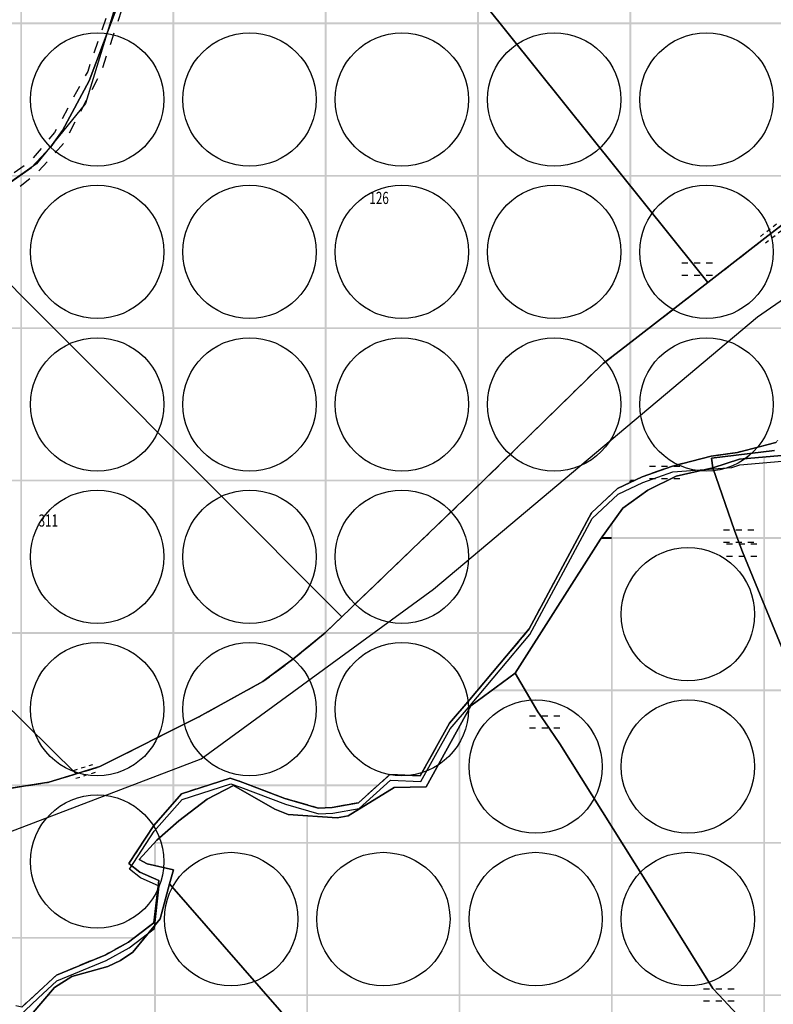
# Model space of a CAD drawing. Extents: x 307363 to 315298, y 6733170 to 6743554.
# Drawn here: x 309982 to 310106, y 6740702 to 6740863 of the extents above; entities that cross this region are included whole.
import ezdxf
from ezdxf.enums import TextEntityAlignment as Align

# ---------------------------------------------------------------- set-up
doc = ezdxf.new("R2010")
doc.units = 0
doc.header["$MEASUREMENT"] = 0
doc.linetypes.add('CACHE', pattern=[3, 2, -1, 0, 1.03824e-298])
doc.linetypes.add('LIM_TOPO', pattern=[4, 2, -2])
doc.layers.get('0').update_dxf_attribs({"linetype": 'CONTINUOUS'})
for name, color, linetype in [('BORNE', 7, 'CONTINUOUS'), ('DTOPO', 3, 'LIM_TOPO'), ('ER_EBC', 7, 'CONTINUOUS'), ('HYDRO', 4, 'CONTINUOUS'), ('MITOY', 1, 'CONTINUOUS'), ('PARCELLES', 82, 'CONTINUOUS'), ('PLUDIV', 7, 'CONTINUOUS'), ('SUBDI', 2, 'CACHE'), ('TXTPARC', 30, 'CONTINUOUS')]:
    doc.layers.add(name, color=color, linetype=linetype)
doc.styles.add('PARCELLE', font='romans.shx')

# ---------------------------------------------------------------- blocks, each defined once
blk = doc.blocks.new('*U408', base_point=(310329.31, 6741003.29))
at = {"color": 3, "linetype": 'Continuous'}
for centre in [(310091.98, 6740765.79), (310066.98, 6740740.79), (310091.98, 6740740.79), (310016.98, 6740715.79), (310041.98, 6740715.79), (310066.98, 6740715.79), (310091.98, 6740715.79)]:
    blk.add_circle(centre, 10.94, dxfattribs=at)
for points in [[(310104.63, 6740791.58), (310104.33, 6740791.58), (310104.63, 6740778.29), (310104.33, 6740778.29)], [(310104.63, 6740791.58), (310104.33, 6740791.58), (310104.63, 6740778.29), (310104.33, 6740778.29)], [(310079.63, 6740780.64), (310079.33, 6740780.64), (310079.63, 6740778.29), (310079.33, 6740778.29)], [(310079.63, 6740780.64), (310079.33, 6740780.64), (310079.63, 6740778.29), (310079.33, 6740778.29)], [(310079.48, 6740778.14), (310079.48, 6740778.44), (310077.8, 6740778.14), (310077.8, 6740778.44)], [(310079.48, 6740778.14), (310079.48, 6740778.44), (310077.8, 6740778.14), (310077.8, 6740778.44)], [(310079.63, 6740778.29), (310079.33, 6740778.29), (310079.63, 6740753.29), (310079.33, 6740753.29)], [(310079.33, 6740753.29), (310079.63, 6740753.29), (310079.33, 6740778.29), (310079.63, 6740778.29)], [(310079.48, 6740778.44), (310079.48, 6740778.14), (310104.48, 6740778.44), (310104.48, 6740778.14)], [(310104.48, 6740778.14), (310104.48, 6740778.44), (310079.48, 6740778.14), (310079.48, 6740778.44)], [(310104.63, 6740778.29), (310104.33, 6740778.29), (310104.63, 6740753.29), (310104.33, 6740753.29)], [(310104.33, 6740753.29), (310104.63, 6740753.29), (310104.33, 6740778.29), (310104.63, 6740778.29)], [(310104.48, 6740778.44), (310104.48, 6740778.14), (310129.48, 6740778.44), (310129.48, 6740778.14)], [(310129.48, 6740778.14), (310129.48, 6740778.44), (310104.48, 6740778.14), (310104.48, 6740778.44)], [(310079.48, 6740753.14), (310079.48, 6740753.44), (310059.77, 6740753.14), (310059.77, 6740753.44)], [(310079.48, 6740753.14), (310079.48, 6740753.44), (310059.77, 6740753.14), (310059.77, 6740753.44)], [(310079.63, 6740753.29), (310079.33, 6740753.29), (310079.63, 6740728.29), (310079.33, 6740728.29)], [(310079.33, 6740728.29), (310079.63, 6740728.29), (310079.33, 6740753.29), (310079.63, 6740753.29)], [(310079.48, 6740753.44), (310079.48, 6740753.14), (310104.48, 6740753.44), (310104.48, 6740753.14)], [(310104.48, 6740753.14), (310104.48, 6740753.44), (310079.48, 6740753.14), (310079.48, 6740753.44)], [(310104.63, 6740753.29), (310104.33, 6740753.29), (310104.63, 6740728.29), (310104.33, 6740728.29)], [(310104.33, 6740728.29), (310104.63, 6740728.29), (310104.33, 6740753.29), (310104.63, 6740753.29)], [(310104.48, 6740753.44), (310104.48, 6740753.14), (310129.48, 6740753.44), (310129.48, 6740753.14)], [(310129.48, 6740753.14), (310129.48, 6740753.44), (310104.48, 6740753.14), (310104.48, 6740753.44)], [(310054.63, 6740747.36), (310054.33, 6740747.36), (310054.63, 6740728.29), (310054.33, 6740728.29)], [(310054.63, 6740747.36), (310054.33, 6740747.36), (310054.63, 6740728.29), (310054.33, 6740728.29)], [(310029.63, 6740732.71), (310029.33, 6740732.71), (310029.63, 6740728.29), (310029.33, 6740728.29)], [(310029.63, 6740732.71), (310029.33, 6740732.71), (310029.63, 6740728.29), (310029.33, 6740728.29)], [(310004.63, 6740728.39), (310004.33, 6740728.39), (310004.63, 6740728.29), (310004.33, 6740728.29)], [(310004.63, 6740728.39), (310004.33, 6740728.39), (310004.63, 6740728.29), (310004.33, 6740728.29)], [(310004.63, 6740728.29), (310004.33, 6740728.29), (310004.63, 6740724.56), (310004.33, 6740724.56)], [(310004.63, 6740728.29), (310004.33, 6740728.29), (310004.63, 6740724.56), (310004.33, 6740724.56)], [(310004.48, 6740728.14), (310004.48, 6740728.44), (310004.39, 6740728.14), (310004.39, 6740728.44)], [(310004.48, 6740728.14), (310004.48, 6740728.44), (310004.39, 6740728.14), (310004.39, 6740728.44)], [(310004.48, 6740728.44), (310004.48, 6740728.14), (310029.48, 6740728.44), (310029.48, 6740728.14)], [(310029.48, 6740728.14), (310029.48, 6740728.44), (310004.48, 6740728.14), (310004.48, 6740728.44)], [(310029.63, 6740728.29), (310029.33, 6740728.29), (310029.63, 6740703.29), (310029.33, 6740703.29)], [(310029.33, 6740703.29), (310029.63, 6740703.29), (310029.33, 6740728.29), (310029.63, 6740728.29)], [(310029.48, 6740728.44), (310029.48, 6740728.14), (310054.48, 6740728.44), (310054.48, 6740728.14)], [(310054.48, 6740728.14), (310054.48, 6740728.44), (310029.48, 6740728.14), (310029.48, 6740728.44)], [(310054.63, 6740728.29), (310054.33, 6740728.29), (310054.63, 6740703.29), (310054.33, 6740703.29)], [(310054.33, 6740703.29), (310054.63, 6740703.29), (310054.33, 6740728.29), (310054.63, 6740728.29)], [(310054.48, 6740728.44), (310054.48, 6740728.14), (310079.48, 6740728.44), (310079.48, 6740728.14)], [(310079.48, 6740728.14), (310079.48, 6740728.44), (310054.48, 6740728.14), (310054.48, 6740728.44)], [(310079.63, 6740728.29), (310079.33, 6740728.29), (310079.63, 6740703.29), (310079.33, 6740703.29)], [(310079.33, 6740703.29), (310079.63, 6740703.29), (310079.33, 6740728.29), (310079.63, 6740728.29)], [(310079.48, 6740728.44), (310079.48, 6740728.14), (310104.48, 6740728.44), (310104.48, 6740728.14)], [(310104.48, 6740728.14), (310104.48, 6740728.44), (310079.48, 6740728.14), (310079.48, 6740728.44)], [(310104.63, 6740728.29), (310104.33, 6740728.29), (310104.63, 6740703.29), (310104.33, 6740703.29)], [(310104.33, 6740703.29), (310104.63, 6740703.29), (310104.33, 6740728.29), (310104.63, 6740728.29)], [(310104.48, 6740728.44), (310104.48, 6740728.14), (310129.48, 6740728.44), (310129.48, 6740728.14)], [(310129.48, 6740728.14), (310129.48, 6740728.44), (310104.48, 6740728.14), (310104.48, 6740728.44)], [(310004.63, 6740714.75), (310004.33, 6740714.75), (310004.63, 6740703.29), (310004.33, 6740703.29)], [(310004.63, 6740714.75), (310004.33, 6740714.75), (310004.63, 6740703.29), (310004.33, 6740703.29)], [(310004.48, 6740703.14), (310004.48, 6740703.44), (309986.94, 6740703.14), (309986.94, 6740703.44)], [(310004.48, 6740703.14), (310004.48, 6740703.44), (309986.94, 6740703.14), (309986.94, 6740703.44)], [(310004.63, 6740703.29), (310004.33, 6740703.29), (310004.63, 6740678.29), (310004.33, 6740678.29)], [(310004.33, 6740678.29), (310004.63, 6740678.29), (310004.33, 6740703.29), (310004.63, 6740703.29)], [(310004.48, 6740703.44), (310004.48, 6740703.14), (310029.48, 6740703.44), (310029.48, 6740703.14)], [(310029.48, 6740703.14), (310029.48, 6740703.44), (310004.48, 6740703.14), (310004.48, 6740703.44)], [(310029.63, 6740703.29), (310029.33, 6740703.29), (310029.63, 6740678.29), (310029.33, 6740678.29)], [(310029.33, 6740678.29), (310029.63, 6740678.29), (310029.33, 6740703.29), (310029.63, 6740703.29)], [(310029.48, 6740703.44), (310029.48, 6740703.14), (310054.48, 6740703.44), (310054.48, 6740703.14)], [(310054.48, 6740703.14), (310054.48, 6740703.44), (310029.48, 6740703.14), (310029.48, 6740703.44)], [(310054.63, 6740703.29), (310054.33, 6740703.29), (310054.63, 6740678.29), (310054.33, 6740678.29)], [(310054.33, 6740678.29), (310054.63, 6740678.29), (310054.33, 6740703.29), (310054.63, 6740703.29)], [(310054.48, 6740703.44), (310054.48, 6740703.14), (310079.48, 6740703.44), (310079.48, 6740703.14)], [(310079.48, 6740703.14), (310079.48, 6740703.44), (310054.48, 6740703.14), (310054.48, 6740703.44)], [(310079.63, 6740703.29), (310079.33, 6740703.29), (310079.63, 6740678.29), (310079.33, 6740678.29)], [(310079.33, 6740678.29), (310079.63, 6740678.29), (310079.33, 6740703.29), (310079.63, 6740703.29)], [(310079.48, 6740703.44), (310079.48, 6740703.14), (310104.48, 6740703.44), (310104.48, 6740703.14)], [(310104.48, 6740703.14), (310104.48, 6740703.44), (310079.48, 6740703.14), (310079.48, 6740703.44)], [(310104.63, 6740703.29), (310104.33, 6740703.29), (310104.63, 6740678.29), (310104.33, 6740678.29)], [(310104.33, 6740678.29), (310104.63, 6740678.29), (310104.33, 6740703.29), (310104.63, 6740703.29)], [(310104.48, 6740703.44), (310104.48, 6740703.14), (310129.48, 6740703.44), (310129.48, 6740703.14)], [(310129.48, 6740703.14), (310129.48, 6740703.44), (310104.48, 6740703.14), (310104.48, 6740703.44)]]:
    blk.add_trace(points, dxfattribs=at)
blk = doc.blocks.new('*U410', base_point=(310164.71, 6741537.71))
at = {"color": 3, "linetype": 'Continuous'}
for centre in [(309995.01, 6740850.21), (310020.01, 6740850.21), (310045.01, 6740850.21), (310070.01, 6740850.21), (310095.01, 6740850.21), (309995.01, 6740825.21), (310020.01, 6740825.21), (310045.01, 6740825.21), (310070.01, 6740825.21), (310095.01, 6740825.21), (309995.01, 6740800.21), (310020.01, 6740800.21), (310045.01, 6740800.21), (310070.01, 6740800.21), (310095.01, 6740800.21), (309995.01, 6740775.21), (310020.01, 6740775.21), (310045.01, 6740775.21), (309995.01, 6740750.21), (310020.01, 6740750.21), (310045.01, 6740750.21), (309995.01, 6740725.21)]:
    blk.add_circle(centre, 10.94, dxfattribs=at)
for points in [[(309982.66, 6740887.71), (309982.36, 6740887.71), (309982.66, 6740862.71), (309982.36, 6740862.71)], [(309982.36, 6740862.71), (309982.66, 6740862.71), (309982.36, 6740887.71), (309982.66, 6740887.71)], [(310007.66, 6740887.71), (310007.36, 6740887.71), (310007.66, 6740862.71), (310007.36, 6740862.71)], [(310007.36, 6740862.71), (310007.66, 6740862.71), (310007.36, 6740887.71), (310007.66, 6740887.71)], [(310032.66, 6740887.71), (310032.36, 6740887.71), (310032.66, 6740862.71), (310032.36, 6740862.71)], [(310032.36, 6740862.71), (310032.66, 6740862.71), (310032.36, 6740887.71), (310032.66, 6740887.71)], [(310057.66, 6740887.71), (310057.36, 6740887.71), (310057.66, 6740862.71), (310057.36, 6740862.71)], [(310057.36, 6740862.71), (310057.66, 6740862.71), (310057.36, 6740887.71), (310057.66, 6740887.71)], [(310082.66, 6740887.71), (310082.36, 6740887.71), (310082.66, 6740862.71), (310082.36, 6740862.71)], [(310082.36, 6740862.71), (310082.66, 6740862.71), (310082.36, 6740887.71), (310082.66, 6740887.71)], [(309957.51, 6740862.86), (309957.51, 6740862.56), (309982.51, 6740862.86), (309982.51, 6740862.56)], [(309982.51, 6740862.56), (309982.51, 6740862.86), (309957.51, 6740862.56), (309957.51, 6740862.86)], [(309982.66, 6740862.71), (309982.36, 6740862.71), (309982.66, 6740837.71), (309982.36, 6740837.71)], [(309982.36, 6740837.71), (309982.66, 6740837.71), (309982.36, 6740862.71), (309982.66, 6740862.71)], [(309982.51, 6740862.86), (309982.51, 6740862.56), (310007.51, 6740862.86), (310007.51, 6740862.56)], [(310007.51, 6740862.56), (310007.51, 6740862.86), (309982.51, 6740862.56), (309982.51, 6740862.86)], [(310007.66, 6740862.71), (310007.36, 6740862.71), (310007.66, 6740837.71), (310007.36, 6740837.71)], [(310007.36, 6740837.71), (310007.66, 6740837.71), (310007.36, 6740862.71), (310007.66, 6740862.71)], [(310007.51, 6740862.86), (310007.51, 6740862.56), (310032.51, 6740862.86), (310032.51, 6740862.56)], [(310032.51, 6740862.56), (310032.51, 6740862.86), (310007.51, 6740862.56), (310007.51, 6740862.86)], [(310032.66, 6740862.71), (310032.36, 6740862.71), (310032.66, 6740837.71), (310032.36, 6740837.71)], [(310032.36, 6740837.71), (310032.66, 6740837.71), (310032.36, 6740862.71), (310032.66, 6740862.71)], [(310032.51, 6740862.86), (310032.51, 6740862.56), (310057.51, 6740862.86), (310057.51, 6740862.56)], [(310057.51, 6740862.56), (310057.51, 6740862.86), (310032.51, 6740862.56), (310032.51, 6740862.86)], [(310057.66, 6740862.71), (310057.36, 6740862.71), (310057.66, 6740837.71), (310057.36, 6740837.71)], [(310057.36, 6740837.71), (310057.66, 6740837.71), (310057.36, 6740862.71), (310057.66, 6740862.71)], [(310057.51, 6740862.86), (310057.51, 6740862.56), (310082.51, 6740862.86), (310082.51, 6740862.56)], [(310082.51, 6740862.56), (310082.51, 6740862.86), (310057.51, 6740862.56), (310057.51, 6740862.86)], [(310082.66, 6740862.71), (310082.36, 6740862.71), (310082.66, 6740837.71), (310082.36, 6740837.71)], [(310082.36, 6740837.71), (310082.66, 6740837.71), (310082.36, 6740862.71), (310082.66, 6740862.71)], [(310082.51, 6740862.86), (310082.51, 6740862.56), (310107.51, 6740862.86), (310107.51, 6740862.56)], [(310107.51, 6740862.56), (310107.51, 6740862.86), (310082.51, 6740862.56), (310082.51, 6740862.86)], [(309957.51, 6740837.86), (309957.51, 6740837.56), (309982.51, 6740837.86), (309982.51, 6740837.56)], [(309982.51, 6740837.56), (309982.51, 6740837.86), (309957.51, 6740837.56), (309957.51, 6740837.86)], [(309982.66, 6740837.71), (309982.36, 6740837.71), (309982.66, 6740812.71), (309982.36, 6740812.71)], [(309982.36, 6740812.71), (309982.66, 6740812.71), (309982.36, 6740837.71), (309982.66, 6740837.71)], [(309982.51, 6740837.86), (309982.51, 6740837.56), (310007.51, 6740837.86), (310007.51, 6740837.56)], [(310007.51, 6740837.56), (310007.51, 6740837.86), (309982.51, 6740837.56), (309982.51, 6740837.86)], [(310007.66, 6740837.71), (310007.36, 6740837.71), (310007.66, 6740812.71), (310007.36, 6740812.71)], [(310007.36, 6740812.71), (310007.66, 6740812.71), (310007.36, 6740837.71), (310007.66, 6740837.71)], [(310007.51, 6740837.86), (310007.51, 6740837.56), (310032.51, 6740837.86), (310032.51, 6740837.56)], [(310032.51, 6740837.56), (310032.51, 6740837.86), (310007.51, 6740837.56), (310007.51, 6740837.86)], [(310032.66, 6740837.71), (310032.36, 6740837.71), (310032.66, 6740812.71), (310032.36, 6740812.71)], [(310032.36, 6740812.71), (310032.66, 6740812.71), (310032.36, 6740837.71), (310032.66, 6740837.71)], [(310032.51, 6740837.86), (310032.51, 6740837.56), (310057.51, 6740837.86), (310057.51, 6740837.56)], [(310057.51, 6740837.56), (310057.51, 6740837.86), (310032.51, 6740837.56), (310032.51, 6740837.86)], [(310057.66, 6740837.71), (310057.36, 6740837.71), (310057.66, 6740812.71), (310057.36, 6740812.71)], [(310057.36, 6740812.71), (310057.66, 6740812.71), (310057.36, 6740837.71), (310057.66, 6740837.71)], [(310057.51, 6740837.86), (310057.51, 6740837.56), (310082.51, 6740837.86), (310082.51, 6740837.56)], [(310082.51, 6740837.56), (310082.51, 6740837.86), (310057.51, 6740837.56), (310057.51, 6740837.86)], [(310082.66, 6740837.71), (310082.36, 6740837.71), (310082.66, 6740812.71), (310082.36, 6740812.71)], [(310082.36, 6740812.71), (310082.66, 6740812.71), (310082.36, 6740837.71), (310082.66, 6740837.71)], [(310082.51, 6740837.86), (310082.51, 6740837.56), (310107.51, 6740837.86), (310107.51, 6740837.56)], [(310107.51, 6740837.56), (310107.51, 6740837.86), (310082.51, 6740837.56), (310082.51, 6740837.86)], [(309957.51, 6740812.86), (309957.51, 6740812.56), (309982.51, 6740812.86), (309982.51, 6740812.56)], [(309982.51, 6740812.56), (309982.51, 6740812.86), (309957.51, 6740812.56), (309957.51, 6740812.86)], [(309982.66, 6740812.71), (309982.36, 6740812.71), (309982.66, 6740787.71), (309982.36, 6740787.71)], [(309982.36, 6740787.71), (309982.66, 6740787.71), (309982.36, 6740812.71), (309982.66, 6740812.71)], [(309982.51, 6740812.86), (309982.51, 6740812.56), (310007.51, 6740812.86), (310007.51, 6740812.56)], [(310007.51, 6740812.56), (310007.51, 6740812.86), (309982.51, 6740812.56), (309982.51, 6740812.86)], [(310007.66, 6740812.71), (310007.36, 6740812.71), (310007.66, 6740787.71), (310007.36, 6740787.71)], [(310007.36, 6740787.71), (310007.66, 6740787.71), (310007.36, 6740812.71), (310007.66, 6740812.71)], [(310007.51, 6740812.86), (310007.51, 6740812.56), (310032.51, 6740812.86), (310032.51, 6740812.56)], [(310032.51, 6740812.56), (310032.51, 6740812.86), (310007.51, 6740812.56), (310007.51, 6740812.86)], [(310032.66, 6740812.71), (310032.36, 6740812.71), (310032.66, 6740787.71), (310032.36, 6740787.71)], [(310032.36, 6740787.71), (310032.66, 6740787.71), (310032.36, 6740812.71), (310032.66, 6740812.71)], [(310032.51, 6740812.86), (310032.51, 6740812.56), (310057.51, 6740812.86), (310057.51, 6740812.56)], [(310057.51, 6740812.56), (310057.51, 6740812.86), (310032.51, 6740812.56), (310032.51, 6740812.86)], [(310057.66, 6740812.71), (310057.36, 6740812.71), (310057.66, 6740787.71), (310057.36, 6740787.71)], [(310057.36, 6740787.71), (310057.66, 6740787.71), (310057.36, 6740812.71), (310057.66, 6740812.71)], [(310057.51, 6740812.86), (310057.51, 6740812.56), (310082.51, 6740812.86), (310082.51, 6740812.56)], [(310082.51, 6740812.56), (310082.51, 6740812.86), (310057.51, 6740812.56), (310057.51, 6740812.86)], [(310082.66, 6740812.71), (310082.36, 6740812.71), (310082.66, 6740787.71), (310082.36, 6740787.71)], [(310082.36, 6740787.71), (310082.66, 6740787.71), (310082.36, 6740812.71), (310082.66, 6740812.71)], [(310082.51, 6740812.86), (310082.51, 6740812.56), (310107.51, 6740812.86), (310107.51, 6740812.56)], [(310107.51, 6740812.56), (310107.51, 6740812.86), (310082.51, 6740812.56), (310082.51, 6740812.86)], [(309957.51, 6740787.86), (309957.51, 6740787.56), (309982.51, 6740787.86), (309982.51, 6740787.56)], [(309982.51, 6740787.56), (309982.51, 6740787.86), (309957.51, 6740787.56), (309957.51, 6740787.86)], [(309982.51, 6740787.86), (309982.51, 6740787.56), (310007.51, 6740787.86), (310007.51, 6740787.56)], [(310007.51, 6740787.56), (310007.51, 6740787.86), (309982.51, 6740787.56), (309982.51, 6740787.86)], [(310007.51, 6740787.86), (310007.51, 6740787.56), (310032.51, 6740787.86), (310032.51, 6740787.56)], [(310032.51, 6740787.56), (310032.51, 6740787.86), (310007.51, 6740787.56), (310007.51, 6740787.86)], [(310032.51, 6740787.86), (310032.51, 6740787.56), (310057.51, 6740787.86), (310057.51, 6740787.56)], [(310057.51, 6740787.56), (310057.51, 6740787.86), (310032.51, 6740787.56), (310032.51, 6740787.86)], [(310057.51, 6740787.86), (310057.51, 6740787.56), (310082.51, 6740787.86), (310082.51, 6740787.56)], [(310082.51, 6740787.56), (310082.51, 6740787.86), (310057.51, 6740787.56), (310057.51, 6740787.86)], [(310083.18, 6740787.56), (310083.18, 6740787.86), (310082.51, 6740787.56), (310082.51, 6740787.86)], [(310083.18, 6740787.56), (310083.18, 6740787.86), (310082.51, 6740787.56), (310082.51, 6740787.86)], [(309982.66, 6740787.71), (309982.36, 6740787.71), (309982.66, 6740762.71), (309982.36, 6740762.71)], [(309982.36, 6740762.71), (309982.66, 6740762.71), (309982.36, 6740787.71), (309982.66, 6740787.71)], [(310007.66, 6740787.71), (310007.36, 6740787.71), (310007.66, 6740762.71), (310007.36, 6740762.71)], [(310007.36, 6740762.71), (310007.66, 6740762.71), (310007.36, 6740787.71), (310007.66, 6740787.71)], [(310032.66, 6740787.71), (310032.36, 6740787.71), (310032.66, 6740762.71), (310032.36, 6740762.71)], [(310032.36, 6740762.71), (310032.66, 6740762.71), (310032.36, 6740787.71), (310032.66, 6740787.71)], [(310057.66, 6740787.71), (310057.36, 6740787.71), (310057.66, 6740762.71), (310057.36, 6740762.71)], [(310057.36, 6740762.71), (310057.66, 6740762.71), (310057.36, 6740787.71), (310057.66, 6740787.71)], [(310082.66, 6740787.71), (310082.36, 6740787.71), (310082.66, 6740787.39), (310082.36, 6740787.39)], [(310082.66, 6740787.71), (310082.36, 6740787.71), (310082.66, 6740787.39), (310082.36, 6740787.39)], [(309957.51, 6740762.86), (309957.51, 6740762.56), (309982.51, 6740762.86), (309982.51, 6740762.56)], [(309982.51, 6740762.56), (309982.51, 6740762.86), (309957.51, 6740762.56), (309957.51, 6740762.86)], [(309982.66, 6740762.71), (309982.36, 6740762.71), (309982.66, 6740737.71), (309982.36, 6740737.71)], [(309982.36, 6740737.71), (309982.66, 6740737.71), (309982.36, 6740762.71), (309982.66, 6740762.71)], [(309982.51, 6740762.86), (309982.51, 6740762.56), (310007.51, 6740762.86), (310007.51, 6740762.56)], [(310007.51, 6740762.56), (310007.51, 6740762.86), (309982.51, 6740762.56), (309982.51, 6740762.86)], [(310007.66, 6740762.71), (310007.36, 6740762.71), (310007.66, 6740737.71), (310007.36, 6740737.71)], [(310007.36, 6740737.71), (310007.66, 6740737.71), (310007.36, 6740762.71), (310007.66, 6740762.71)], [(310007.51, 6740762.86), (310007.51, 6740762.56), (310032.51, 6740762.86), (310032.51, 6740762.56)], [(310032.51, 6740762.56), (310032.51, 6740762.86), (310007.51, 6740762.56), (310007.51, 6740762.86)], [(310032.66, 6740762.71), (310032.36, 6740762.71), (310032.66, 6740737.71), (310032.36, 6740737.71)], [(310032.36, 6740737.71), (310032.66, 6740737.71), (310032.36, 6740762.71), (310032.66, 6740762.71)], [(310032.51, 6740762.86), (310032.51, 6740762.56), (310057.51, 6740762.86), (310057.51, 6740762.56)], [(310057.51, 6740762.56), (310057.51, 6740762.86), (310032.51, 6740762.56), (310032.51, 6740762.86)], [(310057.66, 6740762.71), (310057.36, 6740762.71), (310057.66, 6740753.4), (310057.36, 6740753.4)], [(310057.66, 6740762.71), (310057.36, 6740762.71), (310057.66, 6740753.4), (310057.36, 6740753.4)], [(310065.35, 6740762.56), (310065.35, 6740762.86), (310057.51, 6740762.56), (310057.51, 6740762.86)], [(310065.35, 6740762.56), (310065.35, 6740762.86), (310057.51, 6740762.56), (310057.51, 6740762.86)], [(309957.51, 6740737.86), (309957.51, 6740737.56), (309982.51, 6740737.86), (309982.51, 6740737.56)], [(309982.51, 6740737.56), (309982.51, 6740737.86), (309957.51, 6740737.56), (309957.51, 6740737.86)], [(309982.51, 6740737.86), (309982.51, 6740737.56), (310007.51, 6740737.86), (310007.51, 6740737.56)], [(310007.51, 6740737.56), (310007.51, 6740737.86), (309982.51, 6740737.56), (309982.51, 6740737.86)], [(310013.15, 6740737.56), (310013.15, 6740737.86), (310007.51, 6740737.56), (310007.51, 6740737.86)], [(310013.15, 6740737.56), (310013.15, 6740737.86), (310007.51, 6740737.56), (310007.51, 6740737.86)], [(310032.51, 6740737.56), (310032.51, 6740737.86), (310020.18, 6740737.56), (310020.18, 6740737.86)], [(310032.51, 6740737.56), (310032.51, 6740737.86), (310020.18, 6740737.56), (310020.18, 6740737.86)], [(310041.09, 6740737.56), (310041.09, 6740737.86), (310032.51, 6740737.56), (310032.51, 6740737.86)], [(310041.09, 6740737.56), (310041.09, 6740737.86), (310032.51, 6740737.56), (310032.51, 6740737.86)], [(309982.66, 6740737.71), (309982.36, 6740737.71), (309982.66, 6740712.71), (309982.36, 6740712.71)], [(309982.36, 6740712.71), (309982.66, 6740712.71), (309982.36, 6740737.71), (309982.66, 6740737.71)], [(310007.66, 6740737.71), (310007.36, 6740737.71), (310007.66, 6740734.8), (310007.36, 6740734.8)], [(310007.66, 6740737.71), (310007.36, 6740737.71), (310007.66, 6740734.8), (310007.36, 6740734.8)], [(310032.66, 6740737.71), (310032.36, 6740737.71), (310032.66, 6740734.04), (310032.36, 6740734.04)], [(310032.66, 6740737.71), (310032.36, 6740737.71), (310032.66, 6740734.04), (310032.36, 6740734.04)], [(309957.51, 6740712.86), (309957.51, 6740712.56), (309982.51, 6740712.86), (309982.51, 6740712.56)], [(309982.51, 6740712.56), (309982.51, 6740712.86), (309957.51, 6740712.56), (309957.51, 6740712.86)], [(309982.66, 6740712.71), (309982.36, 6740712.71), (309982.66, 6740701.37), (309982.36, 6740701.37)], [(309982.66, 6740712.71), (309982.36, 6740712.71), (309982.66, 6740701.37), (309982.36, 6740701.37)], [(310001.08, 6740712.56), (310001.08, 6740712.86), (309982.51, 6740712.56), (309982.51, 6740712.86)], [(310001.08, 6740712.56), (310001.08, 6740712.86), (309982.51, 6740712.56), (309982.51, 6740712.86)]]:
    blk.add_trace(points, dxfattribs=at)
blk = doc.blocks.new('INCONNU')
at = {"color": 7, "linetype": 'Continuous'}
for p, q in [((-1.67, 0.67), (-1, 0.67)), ((-0.33, 0.67), (0.33, 0.67)), ((1, 0.67), (1.67, 0.67)), ((-1.67, -0.67), (-1, -0.67)), ((-0.33, -0.67), (0.33, -0.67)), ((1, -0.67), (1.67, -0.67))]:
    blk.add_line(p, q, dxfattribs=at)
blk = doc.blocks.new('Allaire')
at = {"layer": 'DTOPO', "flags": 128}
for points in [[(310030.35, 6740978.54), (310014.17, 6740922.19), (310012.96, 6740916.48), (310007.3, 6740898.09), (310005.57, 6740890.41), (309998.7, 6740870.22), (309993.44, 6740854.82), (309987.99, 6740844.78), (309984.05, 6740840.1), (309966.7, 6740827.54), (309945.37, 6740813.65), (309938.29, 6740808.04), (309933.64, 6740801.18), (309924.29, 6740786.73), (309919.73, 6740781.36), (309915.47, 6740778.74), (309908.09, 6740775.15), (309903.59, 6740774.26), (309874.28, 6740776.53), (309868.82, 6740776.37), (309864.19, 6740774.86), (309858.37, 6740771.51), (309850.85, 6740765.47)], [(310015.41, 6740918.44), (310007.51, 6740892.35), (309999.95, 6740867.73), (309995.69, 6740854.86), (309989.64, 6740843.19), (309985.17, 6740838.21), (309977.28, 6740831.83), (309962.87, 6740821.98), (309952.18, 6740814.84), (309941.38, 6740807.11), (309937.03, 6740800.75), (309927.41, 6740786.71), (309919.6, 6740778.3), (309913.46, 6740775.22), (309907.13, 6740772.68), (309902.43, 6740772.12), (309872.48, 6740774.25), (309865.09, 6740772.56), (309859.85, 6740769.09), (309853.13, 6740764.29)]]:
    blk.add_lwpolyline(points, dxfattribs=at)
at = {"layer": 'HYDRO', "flags": 128}
for points in [[(310107.33, 6740791.84), (310100.42, 6740791.22), (310096.06, 6740789.8), (310095.86, 6740791.41), (310106.17, 6740792.63)], [(309982.63, 6740701.34), (309988.31, 6740706.57), (309996.4, 6740709.94), (310000.16, 6740712), (310004.3, 6740715.18), (310005.1, 6740722.1), (310002, 6740723.49), (310000.21, 6740724.88), (310004.29, 6740731.13), (310008.86, 6740736.34), (310016.82, 6740738.88), (310018.46, 6740738.36), (310025.83, 6740735.57), (310031.3, 6740734), (310033.6, 6740734.08), (310037.9, 6740734.87), (310043.06, 6740739.47), (310048.04, 6740739.29), (310052.86, 6740747.91), (310056.18, 6740751.82), (310065.91, 6740763.38), (310076.13, 6740782.43), (310080.44, 6740786.39), (310084.49, 6740788.34), (310089.42, 6740790.08), (310095.81, 6740791.69), (310100.11, 6740792.34), (310106.39, 6740793.93)], [(310106.17, 6740792.63), (310095.86, 6740791.41), (310096.06, 6740789.8), (310090.02, 6740788.41), (310085.42, 6740786.14), (310081.28, 6740783.16), (310077.65, 6740778.08), (310063.6, 6740756.13), (310056.36, 6740750.76), (310049.03, 6740737.5), (310043.76, 6740737.35), (310036.19, 6740732.73), (310034.37, 6740732.39), (310026.37, 6740732.91), (310024.18, 6740733.82), (310017.36, 6740737.69), (310013.03, 6740735.45), (310008.39, 6740731.87), (310004.81, 6740728.75), (310001.92, 6740725.57), (310003.2, 6740724.85), (310007.54, 6740723.88), (310006.89, 6740721.54), (310005.35, 6740715.8), (310000.83, 6740710.36), (309998.84, 6740708.96), (309996.75, 6740708.02), (309990.82, 6740706.34), (309988.02, 6740704.56), (309984.18, 6740700.05)]]:
    blk.add_lwpolyline(points, dxfattribs=at)
at = {"layer": 'PARCELLES', "flags": 128}
for points in [[(310133.78, 6740850.3), (310112.41, 6740833.51), (310105.61, 6740828.25), (310095.24, 6740820.21), (310093.48, 6740822.41), (310054.03, 6740871.6), (310016.43, 6740917.97), (310015.41, 6740918.44), (310014.44, 6740918.9), (310031.7, 6740977.92), (310032.86, 6740976.48), (310033.94, 6740975.74), (310097.91, 6740895.57), (310133.78, 6740850.3)], [(310095.24, 6740820.21), (310082.09, 6740810.02), (310078.04, 6740806.91), (310056.64, 6740785.95), (310035.16, 6740765.37), (309970.86, 6740829.74), (309984.2, 6740839.05), (309987.4, 6740842.43), (309989.33, 6740845.11), (309993.67, 6740853.28), (309998.41, 6740865.76), (310004.27, 6740884.51), (310006.5, 6740892.04), (310014.44, 6740918.9), (310015.41, 6740918.44), (310016.43, 6740917.97), (310054.03, 6740871.6), (310093.48, 6740822.41), (310095.24, 6740820.21)], [(310035.16, 6740765.37), (310032.43, 6740762.75), (310027.36, 6740758.57), (310022.22, 6740754.76), (310011.67, 6740748.96), (309995.46, 6740740.8), (309992.91, 6740740.02), (309991.54, 6740739.59), (309966.7, 6740764.02), (309932.77, 6740796.84), (309936.49, 6740802.22), (309940.3, 6740807.53), (309943.18, 6740810.27), (309956.89, 6740819.98), (309970.86, 6740829.74), (310035.16, 6740765.37)], [(309984.18, 6740700.05), (309988.02, 6740704.56), (309990.82, 6740706.34), (309996.75, 6740708.02), (309998.84, 6740708.96), (310000.83, 6740710.36), (310005.35, 6740715.8), (310006.89, 6740721.54), (310076.12, 6740642.35), (310119.21, 6740610.84), (310117.98, 6740605.58), (310113.78, 6740589.87), (310086.44, 6740599), (310077.68, 6740602.16), (310069, 6740611.59), (310059.78, 6740622.71), (310043.65, 6740641.25), (310031.7, 6740654.28), (309982.63, 6740698.21), (309984.18, 6740700.05)]]:
    blk.add_lwpolyline(points, close=True, dxfattribs=at)
for points in [[(309958.19, 6740913.92), (310006.5, 6740892.04), (310004.27, 6740884.51), (309998.41, 6740865.76), (309993.67, 6740853.28), (309989.33, 6740845.11), (309987.4, 6740842.43), (309984.2, 6740839.05), (309970.86, 6740829.74)], [(310106.39, 6740793.93), (310100.11, 6740792.34), (310095.81, 6740791.69), (310089.42, 6740790.08), (310084.49, 6740788.34), (310080.44, 6740786.39), (310076.13, 6740782.43), (310065.91, 6740763.38), (310056.18, 6740751.82), (310052.86, 6740747.91), (310048.04, 6740739.29), (310043.06, 6740739.47), (310037.9, 6740734.87), (310033.6, 6740734.08), (310031.3, 6740734), (310025.83, 6740735.57), (310018.46, 6740738.36), (310016.82, 6740738.88), (310008.86, 6740736.34), (310004.29, 6740731.13), (310000.21, 6740724.88), (310002, 6740723.49), (310005.1, 6740722.1), (310004.3, 6740715.18), (310000.16, 6740712), (309996.4, 6740709.94), (309988.31, 6740706.57), (309982.63, 6740701.34)], [(309947.48, 6740732.03), (309987.09, 6740738.23), (309991.54, 6740739.59), (309992.91, 6740740.02), (309995.46, 6740740.8), (310011.67, 6740748.96), (310022.22, 6740754.76), (310027.36, 6740758.57), (310032.43, 6740762.75), (310035.16, 6740765.37), (310056.64, 6740785.95), (310078.04, 6740806.91), (310082.09, 6740810.02), (310095.24, 6740820.21), (310105.61, 6740828.25), (310112.41, 6740833.51), (310133.78, 6740850.3), (310152.92, 6740865.35)], [(309982.63, 6740701.34), (309988.31, 6740706.57), (309996.4, 6740709.94), (310000.16, 6740712), (310004.3, 6740715.18), (310005.1, 6740722.1), (310002, 6740723.49), (310000.21, 6740724.88), (310004.29, 6740731.13), (310008.86, 6740736.34), (310016.82, 6740738.88), (310018.46, 6740738.36), (310025.83, 6740735.57), (310031.3, 6740734), (310033.6, 6740734.08), (310037.9, 6740734.87), (310043.06, 6740739.47), (310048.04, 6740739.29), (310052.86, 6740747.91), (310056.18, 6740751.82), (310065.91, 6740763.38), (310076.13, 6740782.43), (310080.44, 6740786.39), (310084.49, 6740788.34), (310089.42, 6740790.08), (310095.81, 6740791.69), (310100.11, 6740792.34), (310106.39, 6740793.93)], [(310107.33, 6740791.84), (310100.42, 6740791.22), (310096.06, 6740789.8), (310090.02, 6740788.41), (310085.42, 6740786.14), (310081.28, 6740783.16), (310077.65, 6740778.08), (310063.6, 6740756.13), (310056.36, 6740750.76), (310049.03, 6740737.5), (310043.76, 6740737.35), (310036.19, 6740732.73), (310034.37, 6740732.39), (310026.37, 6740732.91), (310024.18, 6740733.82), (310017.36, 6740737.69), (310013.03, 6740735.45), (310008.39, 6740731.87), (310004.81, 6740728.75), (310001.92, 6740725.57), (310003.2, 6740724.85), (310007.54, 6740723.88), (310006.89, 6740721.54), (310005.35, 6740715.8), (310000.83, 6740710.36), (309998.84, 6740708.96), (309996.75, 6740708.02), (309990.82, 6740706.34), (309988.02, 6740704.56), (309984.18, 6740700.05)], [(310111.83, 6740749.58), (310101.42, 6740774.81), (310100.81, 6740776.31), (310099.61, 6740779.54), (310096.06, 6740789.8), (310100.42, 6740791.22), (310107.33, 6740791.84)], [(309966.7, 6740764.02), (309991.54, 6740739.59), (309991.54, 6740739.59), (309987.09, 6740738.23), (309947.48, 6740732.03)], [(310139.85, 6740657.47), (310097.04, 6740703.35), (310096.05, 6740704.41), (310084.98, 6740722.2), (310070.95, 6740744.52), (310068.47, 6740748.14), (310067.36, 6740749.78), (310063.6, 6740756.13), (310063.6, 6740756.13), (310077.65, 6740778.08), (310081.28, 6740783.16), (310085.42, 6740786.14), (310090.02, 6740788.41), (310096.06, 6740789.8), (310099.61, 6740779.54), (310100.81, 6740776.31), (310101.42, 6740774.81), (310111.83, 6740749.58), (310116.99, 6740736.83), (310129.15, 6740720.07), (310145.14, 6740698.21)], [(310076.12, 6740642.35), (310006.89, 6740721.54), (310006.89, 6740721.54), (310007.54, 6740723.88), (310003.2, 6740724.85), (310001.92, 6740725.57), (310004.81, 6740728.75), (310008.39, 6740731.87), (310013.03, 6740735.45), (310017.36, 6740737.69), (310024.18, 6740733.82), (310026.37, 6740732.91), (310034.37, 6740732.39), (310036.19, 6740732.73), (310043.76, 6740737.35), (310049.03, 6740737.5), (310056.36, 6740750.76), (310063.6, 6740756.13), (310067.36, 6740749.78), (310068.47, 6740748.14), (310070.95, 6740744.52), (310084.98, 6740722.2), (310096.05, 6740704.41), (310097.04, 6740703.35), (310139.85, 6740657.47)]]:
    blk.add_lwpolyline(points, dxfattribs=at)
at = {"layer": 'SUBDI', "flags": 128}
blk.add_lwpolyline([(309764.8, 6740616.14), (309769.29, 6740617.48), (309786.14, 6740627.39), (309798.7, 6740637.21), (309809, 6740645.5), (309834.53, 6740654.25), (309842.95, 6740658.22), (309848.27, 6740661.77), (309859.72, 6740671.07), (309871.73, 6740681.69), (309878.23, 6740688.25), (309887.16, 6740698.54), (309891.84, 6740705.25), (309897.32, 6740715.63), (309899.95, 6740723.69), (309904.12, 6740742.13), (309922.62, 6740728.87), (309923.66, 6740729), (309947.48, 6740732.03), (309987.09, 6740738.23), (309991.54, 6740739.59), (309992.91, 6740740.02), (309995.46, 6740740.8), (310011.67, 6740748.96), (310022.22, 6740754.76), (310027.36, 6740758.57), (310032.43, 6740762.75), (310035.16, 6740765.37), (310056.64, 6740785.95), (310078.04, 6740806.91), (310082.09, 6740810.02), (310095.24, 6740820.21), (310105.61, 6740828.25), (310112.41, 6740833.51), (310133.78, 6740850.3), (310152.92, 6740865.35), (310157.64, 6740868.61), (310162.6, 6740872.04), (310179.31, 6740883.7), (310197.95, 6740896.54), (310202.87, 6740888.55), (310204.51, 6740885.88), (310209.88, 6740876.97), (310215.86, 6740867.8), (310214.34, 6740866.98), (310213.17, 6740866.36), (310208.7, 6740864.17), (310207.33, 6740864.29), (310200.74, 6740858.05), (310197.71, 6740852.86), (310192.36, 6740842.94), (310187.97, 6740835.49), (310180.34, 6740830.17), (310175.32, 6740829.17), (310170.46, 6740828.48), (310166.33, 6740824.28), (310160.9, 6740819.37), (310152.91, 6740812.6), (310150.3, 6740811.2), (310137.19, 6740806.84), (310135.43, 6740806.11), (310119.25, 6740804.09), (310116.24, 6740803.27), (310113.59, 6740802.46), (310106.39, 6740793.93), (310100.11, 6740792.34), (310095.81, 6740791.69), (310089.42, 6740790.08), (310084.49, 6740788.34), (310080.44, 6740786.39), (310076.13, 6740782.43), (310065.91, 6740763.38), (310056.18, 6740751.82), (310052.86, 6740747.91), (310048.04, 6740739.29), (310043.06, 6740739.47), (310037.9, 6740734.87), (310033.6, 6740734.08), (310031.3, 6740734), (310025.83, 6740735.57), (310018.46, 6740738.36), (310016.82, 6740738.88), (310008.86, 6740736.34), (310004.29, 6740731.13), (310000.21, 6740724.88), (310002, 6740723.49), (310005.1, 6740722.1), (310004.3, 6740715.18), (310000.16, 6740712), (309996.4, 6740709.94), (309988.31, 6740706.57), (309982.63, 6740701.34), (309977.57, 6740702.56), (309969.48, 6740704.8), (309961.89, 6740699.95), (309960.81, 6740699.55), (309959.82, 6740699.72), (309958.64, 6740701.1), (309956.54, 6740704.83), (309952.78, 6740710.13), (309930.1, 6740694.91), (309914.63, 6740685.18), (309910.2, 6740676.57), (309908.27, 6740675.32), (309907.18, 6740674.62), (309897.59, 6740671.01), (309888.69, 6740667.52), (309880.94, 6740660.72), (309875.2, 6740655.17), (309873.12, 6740654), (309868.31, 6740653.36), (309861.92, 6740652.9), (309852.54, 6740642.6), (309846.64, 6740641.24), (309836.6, 6740639.73), (309834.52, 6740638.91), (309826.6, 6740634.69), (309825.88, 6740634.3), (309823.15, 6740633.25), (309815.46, 6740631.37), (309807.18, 6740624.77), (309803.46, 6740621.96), (309797.1, 6740618.01), (309793.7, 6740615.69), (309789.69, 6740611.12), (309742.12, 6740551.18), (309730.3, 6740535.7), (309727.4, 6740532.22), (309727.13, 6740531.73), (309694.96, 6740474.54), (309694.37, 6740474.2), (309594.23, 6740416.01), (309593.75, 6740415.73), (309508.89, 6740395.64), (309498.09, 6740393.28), (309497.34, 6740393.36), (309494.01, 6740393.74), (309447.85, 6740401.18), (309435.83, 6740403.26), (309373.72, 6740383.36), (309359.59, 6740375.92), (309331.51, 6740360.66), (309330.75, 6740360.25), (309294.75, 6740335.57), (309260.61, 6740312.37), (309259.68, 6740312.42), (309222.02, 6740314.01), (309201.79, 6740314.59), (309200.3, 6740315.87), (309196.83, 6740318.51), (309208.57, 6740332.3), (309220.24, 6740336.41), (309245.81, 6740344.16), (309256.55, 6740350), (309279.53, 6740362.98), (309304.72, 6740375.92), (309316.14, 6740381.78), (309336.89, 6740393.95), (309341.95, 6740397.4), (309345.62, 6740400.65), (309350.12, 6740405.47), (309350.3, 6740405.66), (309357.01, 6740416.92), (309362.79, 6740433.08), (309372.85, 6740456.78), (309374.58, 6740463.92), (309374.29, 6740468.65), (309372.94, 6740472.7), (309374.56, 6740473.23), (309385.08, 6740476.67), (309390.38, 6740474.21), (309383.29, 6740464.95), (309377, 6740452.35), (309375.01, 6740448.05), (309368.47, 6740429.7), (309365.05, 6740419.4), (309364.25, 6740416.99), (309360.79, 6740410.08), (309370.84, 6740409.76), (309370.78, 6740417.51), (309394.49, 6740416.37), (309438.94, 6740413.74), (309474.94, 6740411.61), (309476.33, 6740411.54), (309482.91, 6740412.27), (309483.67, 6740412.43), (309488.94, 6740413.46), (309498.48, 6740417.39), (309509.15, 6740420.16), (309510.91, 6740420.52), (309515.18, 6740421.35), (309523.59, 6740421.2), (309529.69, 6740419.46), (309532.49, 6740419.31), (309544.05, 6740424.04), (309544.38, 6740424.17), (309555.87, 6740424.8), (309585.63, 6740427.11), (309586.68, 6740427.19), (309589.76, 6740427.96), (309593.22, 6740429.14), (309609.84, 6740439.11), (309618.34, 6740443.17), (309628.03, 6740447.35), (309636.61, 6740452.05), (309642.41, 6740456.89), (309654.33, 6740465.99), (309661.82, 6740472.32), (309667.47, 6740478.16), (309673.96, 6740485.57), (309679.39, 6740494.52), (309686.37, 6740499.42), (309686.87, 6740499.76), (309693.74, 6740509.99), (309709.87, 6740534.04), (309728.97, 6740562.79), (309741.88, 6740582.18), (309745.53, 6740587.63), (309764.8, 6740616.14)], close=True, dxfattribs=at)
at = {"layer": 'BORNE', "xscale": 1.5, "yscale": 1.5}
for p in [(310093.48, 6740822.41), (310088.15, 6740789.08), (310100.31, 6740778.6), (310100.81, 6740776.31), (310100.81, 6740776.31), (310068.47, 6740748.14), (310097.04, 6740703.35)]:
    blk.add_blockref('INCONNU', p, dxfattribs=at)
at = {"layer": 'MITOY'}
for p, rotation in [((310105.61, 6740828.25), 37.799999), ((309992.91, 6740740.02), 17.1)]:
    blk.add_blockref('INCONNU', p, dxfattribs=dict(at, rotation=rotation))
at = {"layer": 'TXTPARC', "style": 'PARCELLE', "width": 0.7}
for s, p in [('126', (310041.28, 6740834.07)), ('126', (310041.28, 6740834.07)), ('311', (309986.98, 6740781.16)), ('311', (309986.98, 6740781.16))]:
    blk.add_text(s, height=2, dxfattribs=at).set_placement(p, align=Align.MIDDLE_CENTER)

msp = doc.modelspace()

# ---------------------------------------------------------------- linework, layer by layer
at = {"layer": 'ER_EBC', "color": 3, "linetype": 'Continuous'}
for points in [[(310106.39, 6740793.93, 0), (310100.11, 6740792.34, 0), (310095.81, 6740791.69, 0), (310089.42, 6740790.08, 0), (310084.49, 6740788.34, 0), (310080.44, 6740786.39, 0), (310076.13, 6740782.43, 0), (310065.91, 6740763.38, 0), (310056.18, 6740751.82, 0), (310052.86, 6740747.91, 0), (310048.04, 6740739.29, 0), (310043.06, 6740739.47, 0), (310037.9, 6740734.87, 0), (310033.6, 6740734.08, 0), (310031.3, 6740734, 0), (310025.83, 6740735.57, 0), (310018.46, 6740738.36, 0), (310016.82, 6740738.88, 0), (310008.86, 6740736.34, 0), (310004.29, 6740731.13, 0), (310000.21, 6740724.88, 0), (310002, 6740723.49, 0), (310005.1, 6740722.1, 0), (310004.3, 6740715.18, 0), (310000.16, 6740712, 0), (309996.4, 6740709.94, 0), (309988.31, 6740706.57, 0), (309982.63, 6740701.34, 0)], [(310107.33, 6740791.84, 0), (310100.42, 6740791.22, 0), (310096.06, 6740789.8, 0), (310090.02, 6740788.41, 0), (310085.42, 6740786.14, 0), (310081.28, 6740783.16, 0), (310077.65, 6740778.08, 0), (310063.6, 6740756.13, 0), (310056.36, 6740750.76, 0), (310049.03, 6740737.5, 0), (310043.76, 6740737.35, 0), (310036.19, 6740732.73, 0), (310034.37, 6740732.39, 0), (310026.37, 6740732.91, 0), (310024.18, 6740733.82, 0), (310017.36, 6740737.69, 0), (310013.03, 6740735.45, 0), (310008.39, 6740731.87, 0), (310004.81, 6740728.75, 0), (310001.92, 6740725.57, 0), (310003.2, 6740724.85, 0), (310007.54, 6740723.88, 0), (310006.89, 6740721.54, 0), (310005.35, 6740715.8, 0), (310000.83, 6740710.36, 0), (309998.84, 6740708.96, 0), (309996.75, 6740708.02, 0), (309990.82, 6740706.34, 0), (309988.02, 6740704.56, 0), (309984.18, 6740700.05, 0)]]:
    msp.add_polyline3d(points, dxfattribs=at)
at = {"layer": 'PLUDIV', "color": 3, "linetype": 'Continuous'}
for points in [[(310229.55, 6741139.19, 0), (310223.81, 6741161.91, 0), (310219.43, 6741192.03, 0), (310220.12, 6741235.41, 0), (310215.74, 6741274.5, 0), (310203.57, 6741305.03, 0), (310172.57, 6741320.17, 0), (310115.63, 6741338.99, 0), (310121.14, 6741301.81, 0), (310119.05, 6741218.81, 0), (310115.14, 6741132.39, 0), (310112.38, 6741082.36, 0), (310102.28, 6741075.25, 0), (310069.84, 6741061.62, 0), (310056.75, 6741052.21, 0), (310024.81, 6740955.21, 0), (310004.14, 6740885.67, 0), (309993.09, 6740849.56, 0), (309985.05, 6740839.69, 0), (309938.14, 6740806.81, 0)], [(309895.24, 6740689.57, 0), (309950.94, 6740718.8, 0), (310012.07, 6740742.08, 0), (310050.23, 6740769.88, 0), (310103.42, 6740814.59, 0), (310166.16, 6740857.91, 0), (310202.06, 6740890.56, 0), (310206.31, 6740917.9, 0), (310219.24, 6741016.18, 0), (310232.21, 6741119.79, 0), (310236.74, 6741196.23, 0), (310254.53, 6741289.65, 0), (310310.88, 6741313.73, 0), (310356.81, 6741331.19, 0)]]:
    msp.add_polyline3d(points, dxfattribs=at)
at = {"layer": 'PLUDIV', "color": 5, "linetype": 'Continuous'}
msp.add_polyline3d([(309981.07, 6740698.78, 0), (309985.34, 6740702.82, 0), (309988.4, 6740705.64, 0), (309996.5, 6740709.01, 0), (310000.26, 6740711.07, 0), (310004.4, 6740714.25, 0), (310005.2, 6740721.17, 0), (310002.1, 6740722.56, 0), (310000.31, 6740723.95, 0), (310004.38, 6740730.2, 0), (310008.95, 6740735.41, 0), (310016.92, 6740737.95, 0), (310018.55, 6740737.43, 0), (310025.93, 6740734.64, 0), (310031.41, 6740733.07, 0), (310033.71, 6740733.15, 0), (310038, 6740733.94, 0), (310043.16, 6740738.54, 0), (310048.14, 6740738.37, 0), (310052.96, 6740746.97, 0), (310056.28, 6740750.89, 0), (310066.02, 6740762.44, 0), (310076.23, 6740781.5, 0), (310080.55, 6740785.46, 0), (310084.6, 6740787.41, 0), (310089.52, 6740789.14, 0), (310099.16, 6740789.85, 0), (310100.52, 6740790.29, 0), (310107.43, 6740790.92, 0)], dxfattribs=at)

# ---------------------------------------------------------------- block references
at = {"linetype": 'Continuous'}
msp.add_blockref('Allaire', (0, 0), dxfattribs=at)
at = {"layer": 'ER_EBC', "color": 7}
for name, p in [('*U410', (310164.71, 6741537.71)), ('*U408', (310329.31, 6741003.29))]:
    msp.add_blockref(name, p, dxfattribs=at)

doc.saveas('drawing.dxf')
